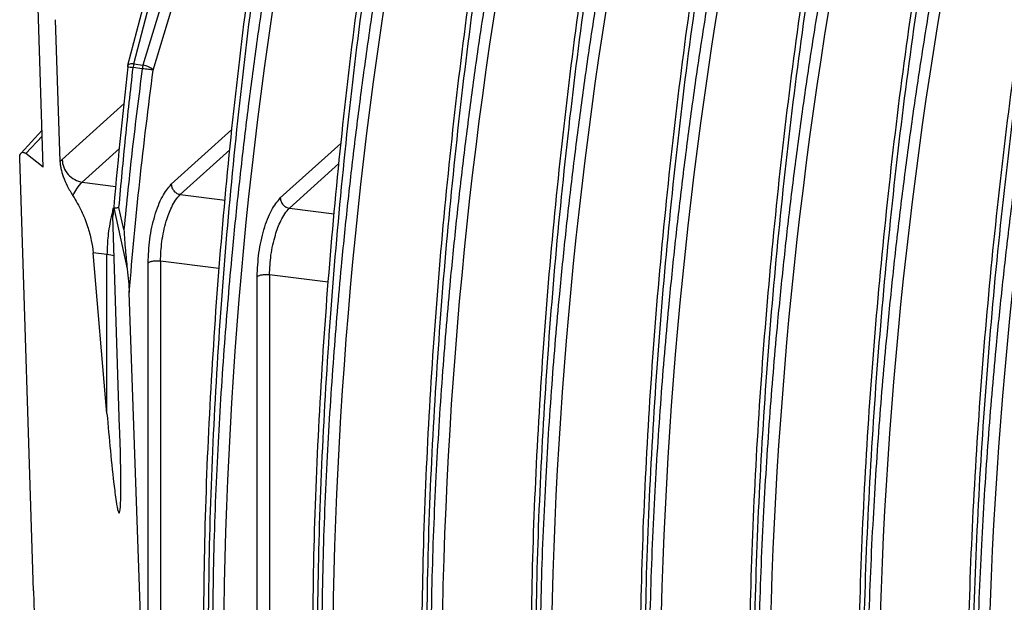
# Model space of a CAD drawing. Units: millimetres. Extents: x 4 to 416, y 4 to 293.
# Drawn here: x 366 to 377, y 232 to 238 of the extents above; entities that cross this region are included whole.
import ezdxf

# ---------------------------------------------------------------- set-up
doc = ezdxf.new("R2010")
doc.units = ezdxf.units.MM

msp = doc.modelspace()

# ---------------------------------------------------------------- linework, layer by layer
at = {"color": 7, "linetype": 'Continuous', "lineweight": 25}
for p, q in [((367.914, 238.986), (367.465, 237.271)), ((367.529, 237.288), (367.978, 239.003)), ((368.139, 238.983), (367.623, 237.276)), ((367.728, 237.225), (368.243, 238.932)), ((366.593, 236.222), (366.532, 238.127)), ((366.716, 237.745), (366.767, 236.281)), ((367.529, 237.288), (367.623, 237.276)), ((367.616, 237.239), (367.522, 237.251)), ((367.43, 236.881), (366.789, 236.302)), ((366.581, 236.602), (366.365, 236.367)), ((368.54, 236.61), (367.915, 236.045)), ((366.415, 236.362), (366.583, 236.544)), ((366.997, 236.067), (367.383, 236.416)), ((368.009, 235.94), (368.52, 236.402)), ((369.666, 236.468), (369.041, 235.904)), ((366.493, 231.847), (366.351, 236.314)), ((366.593, 236.222), (366.415, 236.362)), ((366.767, 236.281), (366.789, 236.302)), ((369.135, 235.798), (369.646, 236.26)), ((366.997, 236.067), (367.344, 236.024)), ((368.009, 235.94), (368.471, 235.882)), ((367.323, 235.803), (367.461, 235.171)), ((367.426, 235.577), (367.376, 235.805)), ((369.135, 235.798), (369.597, 235.74)), ((367.383, 233.533), (367.313, 235.717)), ((367.252, 233.68), (367.11, 235.339)), ((367.252, 235.321), (367.11, 235.339)), ((367.252, 233.68), (367.252, 235.321)), ((367.804, 235.251), (367.804, 227.251)), ((368.408, 235.175), (367.804, 235.251)), ((367.676, 229.363), (367.676, 235.233)), ((368.802, 220.795), (368.802, 235.091)), ((368.93, 235.109), (368.93, 220.813)), ((369.534, 235.033), (368.93, 235.109)), ((367.676, 229.363), (367.481, 234.928)), ((366.493, 231.847), (366.507, 231.411))]:
    msp.add_line(p, q, dxfattribs=at)
for centre, radius, start, end in [((415.43, 230.962), 46.978, 169.3811, 179.8079), ((416.556, 230.82), 46.978, 169.3811, 179.8081), ((417.682, 230.679), 46.978, 169.3811, 179.8077), ((418.808, 230.537), 46.978, 169.3811, 179.8077), ((419.934, 230.395), 46.978, 169.3811, 179.8077), ((421.06, 230.253), 46.978, 169.3811, 179.8077), ((422.186, 230.111), 46.978, 169.3811, 179.8077), ((423.311, 229.969), 46.978, 169.3811, 179.8081), ((367.769, 237.221), 0.249, 164.4845, 173.1293), ((422.73, 230.943), 55.622, 173.4809, 175.0759), ((367.551, 237.248), 0.0889, 165.4926, 173.4823), ((367.693, 238.895), 1.652, 261.9989, 264.053), ((367.863, 237.21), 0.249, 164.4838, 173.1293)]:
    msp.add_arc(centre, radius, start, end, dxfattribs=at)
for points in [[(368.943, 239.659), (368.871, 239.185), (368.725, 238.238), (368.552, 236.8), (368.415, 235.362), (368.317, 233.934), (368.255, 232.521), (368.247, 231.604), (368.243, 231.146)], [(370.069, 239.517), (369.997, 239.043), (369.851, 238.096), (369.678, 236.658), (369.541, 235.221), (369.443, 233.792), (369.381, 232.379), (369.373, 231.463), (369.369, 231.005)], [(371.195, 239.375), (371.123, 238.901), (370.977, 237.954), (370.804, 236.516), (370.666, 235.079), (370.569, 233.65), (370.507, 232.237), (370.499, 231.32), (370.495, 230.862)], [(372.321, 239.233), (372.249, 238.759), (372.103, 237.812), (371.93, 236.375), (371.792, 234.937), (371.695, 233.508), (371.633, 232.095), (371.625, 231.179), (371.621, 230.72)], [(373.447, 239.091), (373.375, 238.618), (373.229, 237.67), (373.056, 236.233), (372.918, 234.795), (372.82, 233.366), (372.759, 231.953), (372.751, 231.037), (372.747, 230.579)], [(374.573, 238.949), (374.5, 238.476), (374.355, 237.529), (374.182, 236.091), (374.044, 234.653), (373.946, 233.224), (373.885, 231.811), (373.877, 230.895), (373.873, 230.437)], [(375.699, 238.807), (375.626, 238.334), (375.481, 237.387), (375.308, 235.949), (375.17, 234.511), (375.072, 233.082), (375.011, 231.669), (375.003, 230.753), (374.999, 230.295)], [(376.825, 238.666), (376.752, 238.192), (376.607, 237.245), (376.434, 235.807), (376.296, 234.369), (376.198, 232.94), (376.137, 231.527), (376.129, 230.611), (376.125, 230.153)], [(367.481, 234.928), (367.515, 235.31), (367.583, 236.075), (367.68, 236.842), (367.728, 237.225)], [(367.728, 237.225), (367.722, 237.226), (367.712, 237.227), (367.683, 237.231), (367.649, 237.235), (367.627, 237.238), (367.616, 237.239)], [(366.789, 236.302), (366.792, 236.275), (366.799, 236.22), (366.848, 236.145), (366.917, 236.088), (366.971, 236.074), (366.997, 236.067)], [(367.915, 236.045), (367.917, 236.033), (367.92, 236.008), (367.942, 235.975), (367.973, 235.949), (367.997, 235.943), (368.009, 235.94)], [(369.041, 235.904), (369.043, 235.891), (369.046, 235.866), (369.068, 235.833), (369.099, 235.807), (369.123, 235.801), (369.135, 235.798)], [(367.804, 235.251), (367.792, 235.252), (367.766, 235.254), (367.728, 235.251), (367.695, 235.244), (367.682, 235.236), (367.676, 235.232)], [(368.93, 235.109), (368.918, 235.11), (368.892, 235.112), (368.854, 235.109), (368.821, 235.102), (368.808, 235.094), (368.802, 235.091)]]:
    msp.add_open_spline(points, degree=3, dxfattribs=at)
for points, knots in [([(368.296, 231.109), (368.3, 231.569), (368.307, 232.49), (368.37, 233.91), (368.468, 235.347), (368.607, 236.792), (368.78, 238.237), (368.927, 239.189), (369, 239.665)], [0, 0, 0, 0, 0.166673, 0.333344, 0.500012, 0.666677, 0.83334, 1, 1, 1, 1]), ([(369.146, 239.646), (369.109, 239.443), (369.035, 239.038), (368.934, 238.425), (368.839, 237.809), (368.753, 237.192), (368.675, 236.574), (368.604, 235.956), (368.531, 235.232), (368.458, 234.371), (368.393, 233.348), (368.347, 232.243), (368.341, 231.493), (368.338, 231.103)], [0, 0, 0, 0, 0.0714356, 0.142871, 0.214306, 0.2857406, 0.357175, 0.428609, 0.5000428, 0.6087339, 0.7282911, 0.8587134, 1, 1, 1, 1]), ([(369.422, 230.967), (369.426, 231.427), (369.433, 232.348), (369.496, 233.769), (369.594, 235.205), (369.733, 236.65), (369.906, 238.095), (370.053, 239.047), (370.126, 239.523)], [0, 0, 0, 0, 0.166673, 0.333344, 0.500012, 0.666677, 0.83334, 1, 1, 1, 1]), ([(370.272, 239.504), (370.235, 239.302), (370.161, 238.896), (370.06, 238.283), (369.965, 237.667), (369.879, 237.05), (369.801, 236.433), (369.73, 235.815), (369.657, 235.09), (369.584, 234.229), (369.519, 233.206), (369.473, 232.101), (369.467, 231.351), (369.464, 230.962)], [0, 0, 0, 0, 0.071436, 0.142871, 0.214306, 0.285741, 0.357175, 0.428609, 0.500043, 0.608768, 0.728337, 0.858748, 1, 1, 1, 1]), ([(370.548, 230.825), (370.552, 231.285), (370.559, 232.206), (370.622, 233.627), (370.72, 235.063), (370.859, 236.508), (371.032, 237.953), (371.179, 238.905), (371.252, 239.381)], [0, 0, 0, 0, 0.166673, 0.333344, 0.500012, 0.666677, 0.83334, 1, 1, 1, 1]), ([(371.398, 239.363), (371.361, 239.16), (371.287, 238.754), (371.186, 238.141), (371.091, 237.526), (371.005, 236.909), (370.927, 236.291), (370.856, 235.673), (370.783, 234.948), (370.71, 234.087), (370.645, 233.064), (370.599, 231.959), (370.593, 231.209), (370.59, 230.82)], [0, 0, 0, 0, 0.071436, 0.142871, 0.214306, 0.285741, 0.357175, 0.428609, 0.500043, 0.608768, 0.728337, 0.858748, 1, 1, 1, 1]), ([(371.674, 230.683), (371.678, 231.144), (371.685, 232.065), (371.747, 233.485), (371.846, 234.921), (371.985, 236.366), (372.158, 237.811), (372.305, 238.763), (372.378, 239.239)], [0, 0, 0, 0, 0.166673, 0.333344, 0.500012, 0.666677, 0.83334, 1, 1, 1, 1]), ([(372.524, 239.221), (372.487, 239.018), (372.413, 238.612), (372.312, 237.999), (372.217, 237.384), (372.131, 236.767), (372.053, 236.149), (371.982, 235.531), (371.909, 234.806), (371.836, 233.945), (371.771, 232.922), (371.725, 231.817), (371.719, 231.068), (371.716, 230.678)], [0, 0, 0, 0, 0.071436, 0.142871, 0.214306, 0.285741, 0.357175, 0.428609, 0.500043, 0.608768, 0.728337, 0.858748, 1, 1, 1, 1]), ([(372.8, 230.541), (372.804, 231.002), (372.811, 231.923), (372.873, 233.343), (372.972, 234.779), (373.11, 236.224), (373.284, 237.669), (373.43, 238.621), (373.504, 239.097)], [0, 0, 0, 0, 0.166673, 0.333344, 0.500012, 0.666677, 0.83334, 1, 1, 1, 1]), ([(373.65, 239.079), (373.613, 238.876), (373.539, 238.47), (373.438, 237.857), (373.343, 237.242), (373.257, 236.625), (373.179, 236.007), (373.108, 235.389), (373.035, 234.664), (372.962, 233.803), (372.897, 232.78), (372.851, 231.675), (372.845, 230.926), (372.842, 230.536)], [0, 0, 0, 0, 0.071436, 0.142871, 0.214306, 0.285741, 0.357175, 0.428609, 0.500043, 0.608768, 0.728337, 0.858748, 1, 1, 1, 1]), ([(373.926, 230.399), (373.93, 230.86), (373.937, 231.781), (373.999, 233.201), (374.098, 234.637), (374.236, 236.082), (374.41, 237.528), (374.556, 238.479), (374.63, 238.955)], [0, 0, 0, 0, 0.166673, 0.333344, 0.500012, 0.666677, 0.83334, 1, 1, 1, 1]), ([(374.776, 238.937), (374.739, 238.734), (374.665, 238.328), (374.564, 237.715), (374.469, 237.1), (374.383, 236.483), (374.304, 235.865), (374.234, 235.247), (374.161, 234.522), (374.088, 233.661), (374.023, 232.638), (373.977, 231.533), (373.971, 230.784), (373.968, 230.394)], [0, 0, 0, 0, 0.071436, 0.142871, 0.214306, 0.285741, 0.357175, 0.428609, 0.500043, 0.608769, 0.728338, 0.858748, 1, 1, 1, 1]), ([(375.052, 230.258), (375.056, 230.718), (375.063, 231.639), (375.125, 233.059), (375.224, 234.495), (375.362, 235.941), (375.536, 237.386), (375.682, 238.338), (375.756, 238.814)], [0, 0, 0, 0, 0.1666732, 0.3333438, 0.5000118, 0.6666771, 0.8333399, 1, 1, 1, 1]), ([(375.902, 238.795), (375.865, 238.592), (375.791, 238.186), (375.69, 237.573), (375.595, 236.958), (375.509, 236.341), (375.43, 235.723), (375.36, 235.105), (375.287, 234.38), (375.214, 233.519), (375.149, 232.496), (375.103, 231.392), (375.097, 230.642), (375.094, 230.252)], [0, 0, 0, 0, 0.071436, 0.142871, 0.214306, 0.285741, 0.357175, 0.428609, 0.500043, 0.608769, 0.728338, 0.858748, 1, 1, 1, 1]), ([(376.178, 230.116), (376.182, 230.576), (376.189, 231.497), (376.251, 232.917), (376.35, 234.354), (376.488, 235.799), (376.662, 237.244), (376.808, 238.196), (376.882, 238.672)], [0, 0, 0, 0, 0.166673, 0.333344, 0.500012, 0.666677, 0.83334, 1, 1, 1, 1]), ([(377.028, 238.653), (376.991, 238.45), (376.917, 238.045), (376.815, 237.432), (376.721, 236.816), (376.635, 236.199), (376.556, 235.581), (376.486, 234.963), (376.413, 234.239), (376.34, 233.378), (376.275, 232.355), (376.229, 231.25), (376.223, 230.5), (376.22, 230.11)], [0, 0, 0, 0, 0.071436, 0.142871, 0.214306, 0.285741, 0.357175, 0.428609, 0.500043, 0.608769, 0.728338, 0.858748, 1, 1, 1, 1]), ([(367.529, 237.288), (367.519, 237.288), (367.498, 237.29), (367.477, 237.285), (367.465, 237.277), (367.466, 237.271), (367.466, 237.27)], [0, 0, 0, 0, 0.312062, 0.630324, 0.95629, 1, 1, 1, 1]), ([(367.376, 235.805), (367.398, 236.046), (367.442, 236.528), (367.495, 237.01), (367.522, 237.251)], [0, 0, 0, 0, 0.5, 1, 1, 1, 1]), ([(367.616, 237.239), (367.581, 236.962), (367.51, 236.408), (367.454, 235.854), (367.426, 235.577)], [0, 0, 0, 0, 0.5, 1, 1, 1, 1]), ([(367.728, 237.225), (367.724, 237.231), (367.715, 237.241), (367.693, 237.254), (367.673, 237.263), (367.65, 237.272), (367.634, 237.274), (367.623, 237.276)], [0, 0, 0, 0, 0.2436648, 0.4837787, 0.6266856, 0.7638504, 1, 1, 1, 1]), ([(366.351, 236.314), (366.351, 236.32), (366.351, 236.331), (366.355, 236.351), (366.365, 236.371), (366.381, 236.377), (366.396, 236.374), (366.406, 236.369), (366.412, 236.365), (366.415, 236.362)], [0, 0, 0, 0, 0.085845, 0.176301, 0.379391, 0.648784, 0.812965, 0.880354, 1, 1, 1, 1]), ([(366.767, 236.281), (366.768, 236.269), (366.769, 236.246), (366.779, 236.193), (366.802, 236.115), (366.845, 236.018), (366.881, 235.959), (366.901, 235.927)], [0, 0, 0, 0, 0.083757, 0.169936, 0.376939, 0.648684, 1, 1, 1, 1]), ([(366.901, 235.927), (366.914, 235.952), (366.944, 236.012), (366.978, 236.047), (366.997, 236.067)], [0, 0, 0, 0, 0.418763, 1, 1, 1, 1]), ([(367.676, 235.233), (367.68, 235.315), (367.687, 235.479), (367.742, 235.725), (367.821, 235.933), (367.884, 236.008), (367.915, 236.045)], [0, 0, 0, 0, 0.250291, 0.500029, 0.749741, 1, 1, 1, 1]), ([(366.901, 235.927), (366.931, 235.876), (366.986, 235.786), (367.05, 235.623), (367.093, 235.473), (367.104, 235.381), (367.11, 235.339)], [0, 0, 0, 0, 0.3265, 0.592824, 0.810637, 1, 1, 1, 1]), ([(367.804, 235.251), (367.807, 235.319), (367.813, 235.457), (367.858, 235.658), (367.911, 235.798), (367.962, 235.889), (367.993, 235.922), (368.009, 235.94)], [0, 0, 0, 0, 0.243112, 0.499257, 0.712952, 0.847409, 1, 1, 1, 1]), ([(368.802, 235.091), (368.806, 235.173), (368.813, 235.337), (368.868, 235.583), (368.947, 235.791), (369.01, 235.866), (369.041, 235.904)], [0, 0, 0, 0, 0.250291, 0.500029, 0.749741, 1, 1, 1, 1]), ([(367.322, 235.805), (367.319, 235.797), (367.307, 235.761), (367.283, 235.657), (367.257, 235.497), (367.254, 235.376), (367.252, 235.321)], [0, 0, 0, 0, 0.056112, 0.272359, 0.662852, 1, 1, 1, 1]), ([(367.313, 235.717), (367.313, 235.739), (367.312, 235.768), (367.316, 235.794), (367.319, 235.802), (367.322, 235.803), (367.323, 235.803)], [0, 0, 0, 0, 0.615457, 0.84019, 0.925836, 1, 1, 1, 1]), ([(367.323, 235.803), (367.325, 235.803), (367.331, 235.803), (367.344, 235.803), (367.359, 235.804), (367.371, 235.805), (367.376, 235.805)], [0, 0, 0, 0, 0.239033, 0.494015, 0.803333, 1, 1, 1, 1]), ([(368.93, 235.109), (368.933, 235.177), (368.939, 235.316), (368.984, 235.516), (369.037, 235.656), (369.088, 235.748), (369.119, 235.78), (369.135, 235.798)], [0, 0, 0, 0, 0.243113, 0.499257, 0.712952, 0.847409, 1, 1, 1, 1]), ([(367.426, 235.577), (367.431, 235.506), (367.44, 235.369), (367.454, 235.235), (367.461, 235.171)], [0, 0, 0, 0, 0.5181151, 1, 1, 1, 1]), ([(367.326, 235.305), (367.326, 235.305), (367.309, 235.313), (367.28, 235.317), (367.252, 235.321)], [0, 0, 0, 0, 0.033594, 1, 1, 1, 1]), ([(367.461, 235.171), (367.466, 235.128), (367.475, 235.045), (367.479, 234.966), (367.481, 234.928)], [0, 0, 0, 0, 0.520367, 1, 1, 1, 1]), ([(367.252, 233.68), (367.275, 233.423), (367.302, 233.108), (367.346, 232.769), (367.362, 232.687), (367.369, 232.664), (367.372, 232.657), (367.374, 232.653), (367.377, 232.651), (367.379, 232.651), (367.381, 232.653), (367.385, 232.661), (367.393, 232.716), (367.4, 233.002), (367.391, 233.293), (367.383, 233.533)], [0, 0, 0, 0, 0.387213, 0.475353, 0.498904, 0.506475, 0.509405, 0.511934, 0.514285, 0.51672, 0.51949, 0.522767, 0.542466, 0.622768, 1, 1, 1, 1])]:
    msp.add_open_spline(points, degree=3, knots=knots, dxfattribs=at)

doc.saveas('drawing.dxf')
